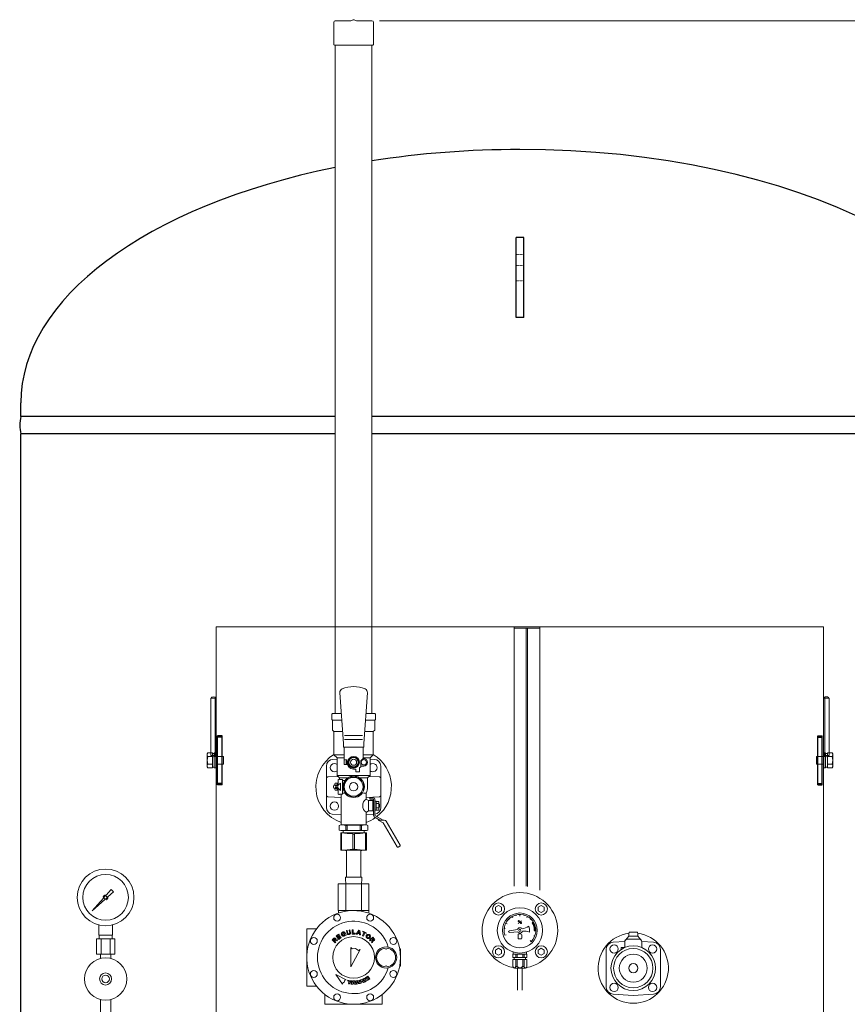
# Model space of a CAD drawing. Units: millimetres. Extents: x -6308 to 8297, y 3027 to 9116.
# Drawn here: x 678 to 1773, y 4485 to 5788 of the extents above; entities that cross this region are included whole.
import ezdxf

# ---------------------------------------------------------------- set-up
doc = ezdxf.new("R2010")
doc.units = ezdxf.units.MM
doc.linetypes.add('DOT', pattern=[0.25, 0, -0.25])
doc.linetypes.add('実線', pattern=[0])
for name, color, linetype in [('1', 7, 'Continuous'), ('CSLAYER17', 7, 'Continuous'), ('NoLayerName_002', 7, 'Continuous'), ('NoLayerName_013', 7, 'Continuous')]:
    doc.layers.add(name, color=color, linetype=linetype)
doc.layers.add('GR1_01', color=3, linetype='実線', lineweight=50)
doc.layers.add('ガス配管細', color=4, linetype='Continuous', lineweight=20)

msp = doc.modelspace()

# ---------------------------------------------------------------- linework, layer by layer
at = {"linetype": '実線', "lineweight": 9, "ltscale": 0.001}
msp.add_line((1154.3, 5786.4), (2609.1, 5786.4), dxfattribs=at)
at = {"color": 6, "lineweight": 9}
for p, q in [((782.9, 4576.6), (782.9, 4590.2)), ((800.9, 4576.6), (800.9, 4590.2)), ((783.3, 4571.6), (783.3, 4576.6)), ((800.6, 4571.6), (800.6, 4576.6)), ((779.8, 4571.6), (779.8, 4551.6)), ((785.9, 4571.6), (785.9, 4551.6)), ((798, 4571.6), (798, 4551.6)), ((804.1, 4571.6), (804.1, 4551.6)), ((785, 4545.7), (785, 4551.6)), ((798.8, 4545.7), (798.8, 4551.6))]:
    msp.add_line(p, q, dxfattribs=at)
for radius in [37.5, 30.2]:
    msp.add_circle((791.9, 4626.6), radius, dxfattribs=at)
at = {"color": 6, "linetype": '実線', "lineweight": 9}
msp.add_circle((1120, 4547.1), 27.6, dxfattribs=at)
at = {"layer": '1', "color": 6, "linetype": 'Continuous', "lineweight": 9}
for p, q in [((774, 4608.6), (789, 4625.5)), ((792.7, 4629.7), (799.3, 4637.1)), ((802.5, 4634), (795, 4627.3)), ((799.4, 4637.1), (802.5, 4634)), ((790.8, 4623.6), (774, 4608.6)), ((776.7, 4611.3), (774, 4608.6))]:
    msp.add_line(p, q, dxfattribs=at)
msp.add_circle((791.9, 4626.6), 1.9, dxfattribs=at)
for start, end in [(76.1053, 200.5716), (249.4284, 13.8947)]:
    msp.add_arc((791.9, 4626.6), 3.17, start, end, dxfattribs=at)
at = {"layer": 'CSLAYER17', "color": 6, "lineweight": 9}
for p, q in [((785, 4491.4), (785, 4453.6)), ((798.8, 4491.4), (798.8, 4453.6))]:
    msp.add_line(p, q, dxfattribs=at)
for radius in [28, 8, 5]:
    msp.add_circle((791.9, 4518.6), radius, dxfattribs=at)
at = {"layer": 'GR1_01', "color": 1, "linetype": 'Continuous', "lineweight": 15}
for p, q in [((1095.7, 5786.4), (1115.6, 5786.4)), ((1116.4, 5786.6), (1119.2, 5787.8)), ((1120.9, 5787.8), (1123.7, 5786.6)), ((1124.5, 5786.4), (1144.3, 5786.4)), ((1093.7, 5784.4), (1093.7, 5755.3)), ((1146.3, 5784.4), (1146.3, 5755.3)), ((1094.6, 5754.4), (1095.7, 5754.4)), ((1095.7, 4869.9), (1095.7, 5754.4)), ((1095.7, 5754.4), (1144.3, 5754.4)), ((1144.3, 5754.4), (1145.4, 5754.4)), ((1144.3, 5754.4), (1144.3, 4869.9)), ((1741.8, 4984.7), (938.2, 4984.7)), ((938.2, 3982.9), (938.2, 4984.7)), ((1332.4, 4641.5), (1332.4, 4984.7)), ((1348.1, 4982.8), (1332.4, 4982.8)), ((1348.1, 4982.8), (1348.1, 4641.4)), ((1366.3, 4982.8), (1348.1, 4982.8)), ((1350.1, 4641.1), (1350.1, 4982.8)), ((1366.3, 4635.9), (1366.3, 4984.7)), ((1741.8, 4984.7), (1741.8, 4085.1)), ((930.9, 4890.4), (930.9, 4814.4)), ((936.7, 4890.4), (930.9, 4890.4)), ((936.7, 4890.4), (938.2, 4890.4)), ((936.7, 4814.4), (936.7, 4890.4)), ((1741.8, 4890.4), (1749.1, 4890.4)), ((1743.3, 4890.4), (1743.3, 4814.4)), ((1749.1, 4814.4), (1749.1, 4890.4)), ((938.2, 4814.4), (930.9, 4814.4)), ((1741.8, 4814.4), (1749.1, 4814.4))]:
    msp.add_line(p, q, dxfattribs=at)
at = {"layer": 'GR1_01', "color": 4, "linetype": 'Continuous', "lineweight": 25}
for p, q in [((1345.2, 5499.9), (1334.9, 5499.9)), ((1334.9, 5393.7), (1334.9, 5499.9)), ((1345.2, 5393.7), (1345.2, 5499.9)), ((1345.2, 5393.7), (1334.9, 5393.7)), ((679.7, 5262.9), (679.7, 5280.9)), ((1095.7, 5262.9), (679.7, 5262.9)), ((2000.3, 5262.9), (1144.3, 5262.9)), ((1095.7, 5239.9), (679.7, 5239.9)), ((679.7, 4388.2), (679.7, 5239.9)), ((2000.3, 5239.9), (1144.3, 5239.9))]:
    msp.add_line(p, q, dxfattribs=at)
at = {"layer": 'GR1_01', "color": 7, "linetype": 'DOT', "lineweight": 13}
for p, q in [((1345.2, 5477.4), (1334.9, 5477.4)), ((1345.2, 5462.8), (1334.9, 5462.8)), ((1345.2, 5442.4), (1334.9, 5442.4))]:
    msp.add_line(p, q, dxfattribs=at)
at = {"layer": 'GR1_01', "color": 6, "linetype": 'Continuous', "lineweight": 9}
for p, q in [((1101.8, 4897.4), (1106.5, 4830.4)), ((1138.3, 4897.4), (1133.5, 4830.4)), ((1091, 4868.9), (1092, 4869.9)), ((1091, 4861.9), (1091, 4868.9)), ((1091, 4861.9), (1092, 4860.9)), ((1103.8, 4869.9), (1092, 4869.9)), ((1092, 4847.9), (1092, 4860.9)), ((1092, 4860.9), (1104.4, 4860.9)), ((1148, 4860.9), (1135.7, 4860.9)), ((1136.3, 4869.9), (1148, 4869.9)), ((1149, 4868.9), (1148, 4869.9)), ((1149, 4861.9), (1148, 4860.9)), ((1148, 4847.9), (1148, 4860.9)), ((1149, 4861.9), (1149, 4868.9)), ((1092, 4847.9), (1094, 4845.9)), ((1148, 4847.9), (1146, 4845.9)), ((1094, 4815.4), (1094, 4845.9)), ((1094, 4845.9), (1105.5, 4845.9)), ((1108.1, 4840.6), (1131.6, 4840.6)), ((1108.1, 4835.4), (1131.6, 4835.4)), ((1146, 4845.9), (1134.6, 4845.9)), ((1146, 4815.4), (1146, 4845.9)), ((1106.5, 4825.4), (1106.5, 4830.4)), ((1133.5, 4825.4), (1106.5, 4825.4)), ((1107.5, 4808.4), (1107.5, 4825.4)), ((1132.5, 4810.4), (1132.5, 4825.4)), ((1133.5, 4825.4), (1133.5, 4830.4)), ((927, 4817.7), (926.2, 4816.4)), ((926.2, 4816.4), (926.2, 4799.4)), ((927, 4817.7), (933.2, 4817.7)), ((927, 4812.8), (933.2, 4812.8)), ((933.2, 4817.7), (933.2, 4798.1)), ((933.2, 4817.1), (935.7, 4817.1)), ((933.2, 4798.7), (933.2, 4817.1)), ((935.7, 4817.9), (937.7, 4817.9)), ((935.7, 4797.9), (935.7, 4817.9)), ((935.7, 4817.1), (935.7, 4798.7)), ((937.7, 4817.9), (937.7, 4797.9)), ((937.7, 4812.9), (947.7, 4812.9)), ((947.7, 4812.9), (947.7, 4802.9)), ((1098.3, 4809.4), (1092.7, 4809.2)), ((1098.3, 4811.1), (1094, 4815.4)), ((1094, 4815.4), (1107.5, 4815.4)), ((1098.3, 4787.9), (1098.3, 4811.1)), ((1098.3, 4811.1), (1107.5, 4811.1)), ((1111, 4808.4), (1107.5, 4808.4)), ((1107.5, 4802.9), (1107.5, 4807.9)), ((1111, 4805.4), (1111, 4808.4)), ((1112.5, 4805.4), (1116.3, 4811.9)), ((1116.3, 4811.9), (1123.8, 4811.9)), ((1123.8, 4811.9), (1127.6, 4805.4)), ((1129.5, 4807.4), (1132.5, 4810.4)), ((1146, 4815.4), (1132.5, 4815.4)), ((1141.8, 4811.1), (1132.5, 4811.1)), ((1132.5, 4810.4), (1133.5, 4810.4)), ((1141.8, 4811.1), (1146, 4815.4)), ((1141.8, 4787.9), (1141.8, 4811.1)), ((1141.8, 4809.4), (1147.4, 4809.2)), ((1742.3, 4812.9), (1732.3, 4812.9)), ((1732.3, 4812.9), (1732.3, 4802.9)), ((1744.3, 4817.9), (1742.3, 4817.9)), ((1742.3, 4817.9), (1742.3, 4797.9)), ((1744.3, 4797.9), (1744.3, 4817.9)), ((1746.8, 4817.1), (1744.3, 4817.1)), ((1744.3, 4817.1), (1744.3, 4798.7)), ((1753.1, 4817.7), (1746.8, 4817.7)), ((1746.8, 4817.7), (1746.8, 4798.1)), ((1746.8, 4798.7), (1746.8, 4817.1)), ((1753.1, 4812.8), (1746.8, 4812.8)), ((1753.1, 4817.7), (1753.8, 4816.4)), ((1753.8, 4816.4), (1753.8, 4799.4)), ((926.2, 4799.4), (927, 4798.1)), ((927, 4803), (933.2, 4803)), ((927, 4798.1), (933.2, 4798.1)), ((935.7, 4798.7), (933.2, 4798.7)), ((937.7, 4797.9), (935.7, 4797.9)), ((937.7, 4802.9), (947.7, 4802.9)), ((1084, 4800.2), (1084, 4745.6)), ((1111.6, 4802.4), (1108, 4802.4)), ((1116.3, 4798.9), (1112.5, 4805.4)), ((1123.8, 4798.9), (1116.3, 4798.9)), ((1120, 4796.4), (1123, 4796.4)), ((1123, 4792.9), (1123, 4796.4)), ((1127.6, 4805.4), (1123.8, 4798.9)), ((1128, 4797.8), (1129.5, 4799.3)), ((1128, 4792.9), (1128, 4797.8)), ((1129.5, 4807.4), (1129.5, 4799.3)), ((1133.5, 4800.4), (1129.5, 4800.4)), ((1156, 4800.2), (1156, 4745.6)), ((1742.3, 4802.9), (1732.3, 4802.9)), ((1742.3, 4797.9), (1744.3, 4797.9)), ((1744.3, 4798.7), (1746.8, 4798.7)), ((1753.1, 4803), (1746.8, 4803)), ((1753.1, 4798.1), (1746.8, 4798.1)), ((1753.8, 4799.4), (1753.1, 4798.1)), ((1085.9, 4786), (1099.5, 4786.7)), ((1098.3, 4787.9), (1101.5, 4784.6)), ((1098.3, 4787.9), (1141.8, 4787.9)), ((1099.5, 4781.9), (1099.5, 4774.9)), ((1101.5, 4782.9), (1100.5, 4782.9)), ((1101.5, 4782.9), (1101.5, 4784.6)), ((1101.5, 4784.6), (1111.4, 4784.6)), ((1101.5, 4782.9), (1101.5, 4782.6)), ((1105.5, 4782.6), (1101.5, 4782.6)), ((1105.5, 4763.2), (1105.5, 4782.6)), ((1109, 4781.5), (1118, 4786.7)), ((1122, 4786.7), (1131, 4781.5)), ((1123, 4792.9), (1128, 4792.9)), ((1138.5, 4784.6), (1128.7, 4784.6)), ((1141.8, 4787.9), (1138.5, 4784.6)), ((1138.5, 4772.9), (1138.5, 4784.6)), ((1154.1, 4786), (1140.6, 4786.7)), ((1093.5, 4771.9), (1093.5, 4773.9)), ((1099.5, 4774.9), (1094.5, 4774.9)), ((1099.5, 4770.9), (1094.5, 4770.9)), ((1095, 4776.3), (1095.7, 4777.5)), ((1095, 4776.3), (1095, 4774.9)), ((1095, 4770.9), (1095, 4769.4)), ((1095, 4769.4), (1095.7, 4768.3)), ((1099.5, 4773.6), (1095.6, 4773.6)), ((1099.5, 4772.1), (1095.6, 4772.1)), ((1095.7, 4777.5), (1097.6, 4777.5)), ((1095.7, 4775.2), (1097.6, 4775.2)), ((1095.7, 4770.6), (1097.6, 4770.6)), ((1098.2, 4776.5), (1097.6, 4777.5)), ((1098.2, 4769.4), (1097.6, 4768.3)), ((1099.5, 4777.5), (1098.2, 4777.5)), ((1098.2, 4774.9), (1098.2, 4777.5)), ((1098.2, 4768.3), (1098.2, 4770.9)), ((1102.5, 4777.9), (1099.5, 4774.9)), ((1099.5, 4774.9), (1099.5, 4777.5)), ((1099.5, 4768.3), (1099.5, 4770.9)), ((1099.5, 4770.9), (1099.5, 4763.9)), ((1102.5, 4767.9), (1099.5, 4770.9)), ((1102.5, 4767.9), (1102.5, 4777.9)), ((1105.5, 4781.2), (1108.5, 4781.2)), ((1107, 4767.7), (1107, 4778.1)), ((1133, 4778.1), (1133, 4767.7)), ((1085.9, 4759.8), (1103.5, 4758.9)), ((1097.6, 4768.3), (1095.7, 4768.3)), ((1099.5, 4768.3), (1098.2, 4768.3)), ((1101.5, 4762.9), (1100.5, 4762.9)), ((1101.5, 4762.9), (1101.5, 4763.2)), ((1105.5, 4763.2), (1101.5, 4763.2)), ((1103.5, 4722.9), (1103.5, 4763.2)), ((1105.5, 4764.5), (1108.5, 4764.5)), ((1118, 4759), (1109, 4764.2)), ((1131, 4764.2), (1122, 4759)), ((1136.5, 4764.5), (1133.1, 4764.5)), ((1136.5, 4756.6), (1136.5, 4764.5)), ((1154.1, 4759.8), (1136.5, 4758.9)), ((1139.5, 4754.9), (1136.5, 4756.6)), ((1146.3, 4758.4), (1141.3, 4758.4)), ((1141.3, 4756.4), (1141.3, 4758.4)), ((1146.3, 4756.4), (1141.3, 4756.4)), ((1146.3, 4756.4), (1146.3, 4734.9)), ((1148.3, 4756.4), (1148.3, 4734.9)), ((1139.5, 4754.9), (1145.5, 4754.9)), ((1139.5, 4754.9), (1139.5, 4740.9)), ((1145.5, 4740.9), (1145.5, 4754.9)), ((1145.5, 4753.9), (1146.3, 4753.9)), ((1148.3, 4754), (1148.3, 4741.8)), ((1149.8, 4754), (1148.3, 4754)), ((1149.8, 4754), (1149.8, 4741.8)), ((1153.4, 4753.6), (1149.8, 4753.6)), ((1149.8, 4752.9), (1149.8, 4742.9)), ((1153.4, 4750.8), (1149.8, 4750.8)), ((1153.4, 4745), (1149.8, 4745)), ((1153.4, 4753.6), (1153.4, 4742.1)), ((1154.2, 4749.8), (1153.4, 4749.8)), ((1154.2, 4746), (1153.4, 4746)), ((1154.2, 4749.8), (1154.2, 4746)), ((1103.5, 4736.2), (1091.7, 4736.6)), ((1139.5, 4740.9), (1136.5, 4739.1)), ((1136.5, 4722.9), (1136.5, 4739.1)), ((1136.5, 4736.2), (1146.3, 4736.5)), ((1139.5, 4740.9), (1145.5, 4740.9)), ((1146.3, 4741.9), (1145.5, 4741.9)), ((1147.3, 4733.1), (1154.9, 4728.8)), ((1149.8, 4741.8), (1148.3, 4741.8)), ((1148.3, 4734.9), (1158.9, 4728.8)), ((1153.4, 4742.1), (1149.8, 4742.1)), ((1103, 4722.4), (1101, 4721.8)), ((1101, 4721.8), (1101, 4715.4)), ((1103, 4722.4), (1137, 4722.4)), ((1104, 4722.4), (1103.5, 4722.9)), ((1109.6, 4715.4), (1109.6, 4721.8)), ((1111.6, 4721.8), (1109.6, 4721.8)), ((1111.6, 4715.4), (1111.6, 4721.8)), ((1128.5, 4715.4), (1128.5, 4721.8)), ((1128.5, 4721.8), (1130.5, 4721.8)), ((1130.5, 4715.4), (1130.5, 4721.8)), ((1136.5, 4722.9), (1136, 4722.4)), ((1137, 4722.4), (1139, 4721.8)), ((1139, 4721.8), (1139, 4715.4)), ((1152.6, 4728.8), (1159.2, 4725)), ((1152.6, 4728.8), (1160.6, 4728.8)), ((1159.2, 4725), (1177.5, 4693.3)), ((1163.2, 4727.3), (1181.5, 4695.6)), ((1103, 4714.9), (1101, 4715.4)), ((1137, 4714.9), (1103, 4714.9)), ((1103, 4711.9), (1137, 4711.9)), ((1103, 4711.9), (1103, 4688.9)), ((1104.2, 4711.9), (1104.2, 4688.9)), ((1106, 4711.9), (1106, 4714.9)), ((1106, 4713.4), (1106, 4711.9)), ((1111.6, 4715.4), (1109.6, 4715.4)), ((1118.9, 4710.4), (1118.9, 4690.3)), ((1121.2, 4710.4), (1118.9, 4710.4)), ((1118.9, 4710.4), (1121.2, 4710.4)), ((1121.2, 4710.4), (1121.2, 4690.3)), ((1128.5, 4715.4), (1130.5, 4715.4)), ((1134, 4714.9), (1134, 4711.9)), ((1134, 4711.9), (1134, 4713.4)), ((1135.9, 4711.9), (1135.9, 4688.9)), ((1137, 4714.9), (1139, 4715.4)), ((1137, 4711.9), (1137, 4688.9)), ((1181.1, 4694.3), (1178.8, 4693)), ((1137, 4688.9), (1103, 4688.9)), ((1103, 4688.9), (1137, 4688.9)), ((1110.5, 4688.4), (1109.2, 4688.4)), ((1109.3, 4688.9), (1109.3, 4688.4)), ((1110.5, 4653.1), (1110.5, 4688.4)), ((1121.2, 4690.3), (1118.9, 4690.3)), ((1118.9, 4690.3), (1121.2, 4690.3)), ((1129.5, 4688.4), (1130.9, 4688.4)), ((1129.5, 4653.1), (1129.5, 4688.4)), ((1130.8, 4688.9), (1130.8, 4688.4)), ((1109.3, 4653.1), (1109.3, 4650.5)), ((1130.8, 4653.1), (1109.3, 4653.1)), ((1130.8, 4653.1), (1130.8, 4650.5)), ((1109.5, 4644.6), (1109.3, 4650.5)), ((1130.6, 4644.6), (1130.8, 4650.5)), ((1311.8, 4615.8), (1307.8, 4613.5)), ((1307.8, 4613.5), (1307.8, 4608.9)), ((1315.8, 4613.5), (1311.8, 4615.8)), ((1315.8, 4608.9), (1315.8, 4613.5)), ((1364.3, 4613.5), (1368.3, 4615.8)), ((1364.3, 4608.9), (1364.3, 4613.5)), ((1368.3, 4615.8), (1372.3, 4613.5)), ((1372.3, 4613.5), (1372.3, 4608.9)), ((1307.8, 4608.9), (1311.8, 4606.5)), ((1311.8, 4606.5), (1315.8, 4608.9)), ((1329.7, 4601.2), (1330.7, 4599.4)), ((1335.1, 4602), (1334.8, 4603.2)), ((1340, 4601.9), (1340, 4603.9)), ((1345.5, 4603.2), (1345.2, 4602)), ((1350.1, 4601.3), (1349.1, 4599.6)), ((1368.3, 4606.5), (1364.3, 4608.9)), ((1372.3, 4608.9), (1368.3, 4606.5)), ((1321.3, 4592.4), (1323.1, 4591.5)), ((1325.1, 4597.6), (1325.9, 4596.8)), ((1337.8, 4591.9), (1342.3, 4595.7)), ((1337.9, 4595.4), (1337.8, 4595.4)), ((1337.8, 4595.4), (1337.8, 4595.3)), ((1337.8, 4595.3), (1337.8, 4595.3)), ((1337.8, 4595.3), (1337.8, 4595.2)), ((1337.8, 4595.2), (1337.8, 4595.2)), ((1337.8, 4595.2), (1337.8, 4595.1)), ((1337.8, 4595.1), (1337.8, 4595)), ((1337.8, 4595), (1337.8, 4595)), ((1337.8, 4595), (1337.8, 4594.9)), ((1337.8, 4594.9), (1337.8, 4594.9)), ((1337.8, 4594.9), (1337.9, 4594.8)), ((1338, 4595.6), (1337.9, 4595.6)), ((1337.9, 4595.6), (1337.9, 4595.5)), ((1337.9, 4595.5), (1337.9, 4595.4)), ((1337.9, 4594.8), (1337.9, 4594.8)), ((1337.9, 4594.8), (1337.9, 4594.8)), ((1337.9, 4594.8), (1338, 4594.7)), ((1338.1, 4595.7), (1338, 4595.7)), ((1338, 4595.7), (1338, 4595.7)), ((1338, 4595.7), (1338, 4595.6)), ((1338, 4594.7), (1338, 4594.7)), ((1338, 4594.7), (1338.1, 4594.7)), ((1338.2, 4595.8), (1338.1, 4595.8)), ((1338.1, 4595.8), (1338.1, 4595.7)), ((1338.1, 4594.7), (1338.1, 4594.7)), ((1338.1, 4594.7), (1338.2, 4594.6)), ((1338.3, 4595.9), (1338.2, 4595.8)), ((1338.2, 4594.6), (1338.2, 4594.6)), ((1338.2, 4594.6), (1338.3, 4594.6)), ((1338.4, 4595.9), (1338.3, 4595.9)), ((1338.3, 4595.9), (1338.3, 4595.9)), ((1338.3, 4594.6), (1338.3, 4594.6)), ((1338.3, 4594.6), (1338.4, 4594.6)), ((1338.5, 4595.9), (1338.4, 4595.9)), ((1338.4, 4595.9), (1338.4, 4595.9)), ((1338.4, 4594.6), (1338.5, 4594.6)), ((1338.6, 4595.9), (1338.5, 4595.9)), ((1338.5, 4594.6), (1338.6, 4594.7)), ((1338.5, 4594.6), (1338.5, 4594.6)), ((1338.7, 4595.9), (1338.6, 4595.9)), ((1338.6, 4595.9), (1338.6, 4595.9)), ((1338.6, 4594.7), (1338.6, 4594.7)), ((1338.6, 4594.7), (1338.7, 4594.7)), ((1338.8, 4595.9), (1338.7, 4595.9)), ((1338.7, 4595.9), (1338.7, 4595.9)), ((1338.7, 4594.7), (1338.8, 4594.7)), ((1338.9, 4595.9), (1338.8, 4595.9)), ((1338.8, 4595.9), (1338.8, 4595.9)), ((1338.8, 4594.7), (1338.8, 4594.8)), ((1338.8, 4594.8), (1338.9, 4594.8)), ((1339, 4595.8), (1338.9, 4595.9)), ((1338.9, 4595.9), (1338.9, 4595.9)), ((1338.9, 4594.8), (1338.9, 4594.9)), ((1338.9, 4594.9), (1339, 4594.9)), ((1339.1, 4595.8), (1339, 4595.8)), ((1339, 4595.8), (1339, 4595.8)), ((1339, 4595), (1339.1, 4595.1)), ((1339, 4594.9), (1339, 4595)), ((1339, 4595), (1339, 4595)), ((1339.1, 4595.7), (1339.1, 4595.8)), ((1339.1, 4595.6), (1339.1, 4595.7)), ((1339.1, 4595.7), (1339.1, 4595.7)), ((1339.2, 4595.6), (1339.1, 4595.6)), ((1339.1, 4595.2), (1339.2, 4595.3)), ((1339.1, 4595.1), (1339.1, 4595.2)), ((1339.1, 4595.2), (1339.1, 4595.2)), ((1339.1, 4595.1), (1339.1, 4595.1)), ((1339.2, 4595.5), (1339.2, 4595.6)), ((1339.2, 4595.4), (1339.2, 4595.5)), ((1339.2, 4595.5), (1339.2, 4595.5)), ((1339.2, 4595.3), (1339.2, 4595.4)), ((1339.2, 4595.4), (1339.2, 4595.4)), ((1341, 4592.6), (1340.9, 4592.6)), ((1340.9, 4592.6), (1340.9, 4592.5)), ((1340.9, 4592.5), (1340.9, 4592.5)), ((1340.9, 4592.5), (1340.9, 4592.4)), ((1340.9, 4592.4), (1340.9, 4592.3)), ((1340.9, 4592.3), (1340.9, 4592.3)), ((1340.9, 4592.3), (1340.9, 4592.2)), ((1340.9, 4592.2), (1340.9, 4592.2)), ((1340.9, 4592.2), (1341, 4592.1)), ((1341.1, 4592.9), (1341, 4592.8)), ((1341, 4592.8), (1341, 4592.8)), ((1341, 4592.8), (1341, 4592.7)), ((1341, 4592.7), (1341, 4592.6)), ((1341, 4592.1), (1341, 4592.1)), ((1341, 4592.1), (1341, 4592.1)), ((1341, 4592.1), (1341.1, 4592)), ((1341.2, 4593), (1341.1, 4592.9)), ((1341.1, 4592.9), (1341.1, 4592.9)), ((1341.1, 4592), (1341.1, 4592)), ((1341.1, 4592), (1341.1, 4592)), ((1341.1, 4592), (1341.2, 4591.9)), ((1341.3, 4593), (1341.2, 4593)), ((1341.2, 4593), (1341.2, 4593)), ((1341.2, 4591.9), (1341.2, 4591.9)), ((1341.2, 4591.9), (1341.3, 4591.9)), ((1341.4, 4593.1), (1341.3, 4593.1)), ((1341.3, 4593.1), (1341.3, 4593)), ((1341.3, 4591.9), (1341.4, 4591.9)), ((1341.5, 4593.2), (1341.4, 4593.1)), ((1341.4, 4593.1), (1341.4, 4593.1)), ((1341.4, 4591.9), (1341.4, 4591.9)), ((1341.4, 4591.9), (1341.5, 4591.9)), ((1341.6, 4593.2), (1341.5, 4593.2)), ((1341.5, 4591.9), (1341.5, 4591.9)), ((1341.5, 4591.9), (1341.6, 4591.9)), ((1341.7, 4593.2), (1341.6, 4593.2)), ((1341.6, 4593.2), (1341.6, 4593.2)), ((1341.6, 4591.9), (1341.6, 4591.9)), ((1341.6, 4591.9), (1341.7, 4591.9)), ((1341.8, 4593.2), (1341.7, 4593.2)), ((1341.7, 4593.2), (1341.7, 4593.2)), ((1341.7, 4591.9), (1341.8, 4591.9)), ((1341.9, 4593.2), (1341.8, 4593.2)), ((1341.8, 4591.9), (1341.8, 4592)), ((1341.8, 4592), (1341.9, 4592)), ((1342, 4593.2), (1341.9, 4593.2)), ((1341.9, 4593.2), (1341.9, 4593.2)), ((1341.9, 4592), (1342, 4592.1)), ((1341.9, 4592), (1341.9, 4592)), ((1342, 4593.1), (1342, 4593.2)), ((1342.1, 4593.1), (1342, 4593.1)), ((1342, 4592.1), (1342.1, 4592.2)), ((1342, 4592.1), (1342, 4592.1)), ((1342.2, 4593), (1342.1, 4593.1)), ((1342.1, 4593.1), (1342.1, 4593.1)), ((1342.1, 4593.1), (1342.1, 4593.1)), ((1342.1, 4592.2), (1342.2, 4592.3)), ((1342.1, 4592.2), (1342.1, 4592.2)), ((1342.2, 4592.9), (1342.2, 4593)), ((1342.2, 4593), (1342.2, 4593)), ((1342.3, 4592.9), (1342.2, 4592.9)), ((1342.2, 4592.4), (1342.3, 4592.5)), ((1342.2, 4592.3), (1342.2, 4592.4)), ((1342.2, 4592.4), (1342.2, 4592.4)), ((1342.2, 4592.3), (1342.2, 4592.3)), ((1342.3, 4592.8), (1342.3, 4592.9)), ((1342.3, 4592.7), (1342.3, 4592.8)), ((1342.3, 4592.8), (1342.3, 4592.8)), ((1342.3, 4592.6), (1342.3, 4592.7)), ((1342.3, 4592.7), (1342.3, 4592.7)), ((1342.3, 4592.5), (1342.3, 4592.6)), ((1342.3, 4592.6), (1342.3, 4592.6)), ((1354.4, 4598.2), (1353.5, 4597.4)), ((1357.9, 4594), (1356.2, 4592.9)), ((1356.6, 4592.2), (1356.6, 4593.2)), ((1357.1, 4591.3), (1357.1, 4593.5)), ((1357.6, 4590.2), (1357.6, 4593.8)), ((1358.1, 4588.9), (1358.1, 4593.6)), ((1358.6, 4587.1), (1358.6, 4592.8)), ((1359.1, 4582.5), (1359.1, 4591.7)), ((1360.2, 4588.7), (1359.1, 4588.3)), ((1359.6, 4582.5), (1359.6, 4590.6)), ((1360.1, 4582.5), (1360.1, 4589.2)), ((1360.6, 4582.5), (1360.6, 4587.3)), ((1319.2, 4585.6), (1320.4, 4585.5)), ((1320.1, 4576.4), (1322, 4577)), ((1325.1, 4581.2), (1326.3, 4582.1)), ((1325.1, 4581.2), (1325.2, 4580.7)), ((1325.2, 4580.7), (1326.6, 4580.1)), ((1336.7, 4584), (1326.3, 4582.1)), ((1337.1, 4581), (1326.6, 4580.1)), ((1337.5, 4572.6), (1337.5, 4577.1)), ((1338.7, 4578.2), (1341.3, 4578.2)), ((1342.5, 4577.1), (1342.5, 4572.6)), ((1359.7, 4575.5), (1358.6, 4575.9)), ((1361, 4582.5), (1359, 4582.5)), ((1484.1, 4575.4), (1479.6, 4569.9)), ((1484.1, 4575.4), (1484.1, 4579.4)), ((1484.1, 4575.4), (1496, 4575.4)), ((1485.1, 4580.4), (1495, 4580.4)), ((1496, 4575.4), (1496, 4579.4)), ((1496, 4575.4), (1500.5, 4569.9)), ((1338.2, 4571.6), (1338.2, 4571.2)), ((1341.3, 4571.5), (1338.7, 4571.5)), ((1338.7, 4571.2), (1338.7, 4571.5)), ((1341.4, 4571.2), (1341.4, 4571.5)), ((1341.8, 4571.2), (1341.8, 4571.6)), ((1354.8, 4567.9), (1353.4, 4569.3)), ((1463.5, 4567.4), (1478.8, 4568.3)), ((1474, 4557.7), (1474, 4560.4)), ((1474, 4560.4), (1478.7, 4560.4)), ((1478.7, 4560.1), (1478.7, 4567.4)), ((1482.7, 4571.4), (1497.4, 4571.4)), ((1501.3, 4568.3), (1516.6, 4567.4)), ((1501.4, 4560.1), (1501.4, 4567.4)), ((1307.8, 4556.9), (1311.8, 4559.2)), ((1307.8, 4552.3), (1307.8, 4556.9)), ((1311.8, 4550), (1307.8, 4552.3)), ((1311.8, 4559.2), (1315.8, 4556.9)), ((1315.8, 4552.3), (1311.8, 4550)), ((1315.8, 4556.9), (1315.8, 4552.3)), ((1349.3, 4551.4), (1330.8, 4551.4)), ((1330.8, 4546.9), (1330.8, 4551.4)), ((1331.3, 4554.2), (1331.3, 4551.4)), ((1334.5, 4546.9), (1334.5, 4551.4)), ((1336.4, 4546.9), (1336.4, 4551.4)), ((1343.7, 4546.9), (1343.7, 4551.4)), ((1345.6, 4546.9), (1345.6, 4551.4)), ((1348.8, 4554.2), (1348.8, 4551.4)), ((1349.3, 4546.9), (1349.3, 4551.4)), ((1368.3, 4559.2), (1364.3, 4556.9)), ((1364.3, 4556.9), (1364.3, 4552.3)), ((1364.3, 4552.3), (1368.3, 4550)), ((1372.3, 4556.9), (1368.3, 4559.2)), ((1368.3, 4550), (1372.3, 4552.3)), ((1372.3, 4552.3), (1372.3, 4556.9)), ((1454, 4508.3), (1454, 4557.4)), ((1526, 4508.3), (1526, 4557.4)), ((1349.3, 4546.9), (1330.8, 4546.9)), ((1349.3, 4544.4), (1330.8, 4544.4)), ((1330.8, 4544.4), (1330.8, 4534.9)), ((1332.5, 4546.9), (1332.5, 4544.4)), ((1334.5, 4544.4), (1334.5, 4534.9)), ((1334.5, 4534.9), (1336.4, 4534.9)), ((1336.4, 4544.4), (1336.4, 4534.9)), ((1343.7, 4544.4), (1343.7, 4534.9)), ((1345.6, 4534.9), (1343.7, 4534.9)), ((1345.6, 4544.4), (1345.6, 4534.9)), ((1347.5, 4546.9), (1347.5, 4544.4)), ((1349.3, 4544.4), (1349.3, 4534.9)), ((1347.3, 4532.9), (1332.8, 4532.9)), ((1337, 4532.9), (1337, 4503.9)), ((1343, 4532.9), (1343, 4503.9)), ((1463.5, 4498.4), (1490, 4496.9)), ((1490, 4496.9), (1516.6, 4498.4))]:
    msp.add_line(p, q, dxfattribs=at)
at = {"layer": 'GR1_01', "color": 4, "linetype": '実線', "lineweight": 25}
for p, q in [((940, 4775.4), (940, 4840.4)), ((946, 4840.4), (940, 4840.4)), ((946, 4838.4), (940, 4838.4)), ((946, 4775.4), (946, 4840.4)), ((1734, 4775.4), (1734, 4840.4)), ((1734, 4840.4), (1740, 4840.4)), ((1734, 4838.4), (1740, 4838.4)), ((1740, 4775.4), (1740, 4840.4)), ((946, 4777.4), (940, 4777.4)), ((946, 4775.4), (940, 4775.4)), ((1734, 4777.4), (1740, 4777.4)), ((1734, 4775.4), (1740, 4775.4))]:
    msp.add_line(p, q, dxfattribs=at)
at = {"layer": 'GR1_01', "color": 6, "linetype": 'Continuous', "lineweight": 9}
for centre, radius in [((1120, 4805.4), 7.7), ((1120, 4805.4), 6.25), ((1120, 4805.4), 4), ((1133.5, 4805.4), 3.5), ((1120, 4772.9), 14.2), ((1120, 4772.9), 12.5), ((1120, 4772.9), 12.5), ((1120, 4772.9), 5.5), ((1094.6, 4747.4), 5.5), ((1311.8, 4611.2), 8), ((1340, 4582.9), 30), ((1368.3, 4611.2), 8), ((1340, 4582.9), 23), ((1340, 4582.9), 1.4), ((1311.8, 4554.6), 8), ((1368.3, 4554.6), 8), ((1464.6, 4558.3), 5.5), ((1490, 4532.9), 29.5), ((1515.5, 4558.3), 5.5), ((1490, 4532.9), 26), ((1490, 4532.9), 18.5), ((1490, 4532.9), 6), ((1464.6, 4507.4), 5.5), ((1515.5, 4507.4), 5.5)]:
    msp.add_circle(centre, radius, dxfattribs=at)
at = {"layer": 'GR1_01', "color": 1, "linetype": 'Continuous', "lineweight": 15}
for centre, radius, start, end in [((1095.7, 5784.4), 2, 90, 180), ((1115.6, 5788.4), 2, 270, 294.2277), ((1120, 5786), 2, 65.7723, 114.2277), ((1124.5, 5788.4), 2, 245.7723, 270), ((1144.3, 5784.4), 2, 0, 90), ((1094.6, 5755.3), 0.9, 180, 270), ((1145.4, 5755.3), 0.9, 270, 0)]:
    msp.add_arc(centre, radius, start, end, dxfattribs=at)
at = {"layer": 'GR1_01', "color": 4, "linetype": 'Continuous', "lineweight": 25}
msp.add_arc((723.1, 5251.4), 44.8, 165.1372, 194.8628, dxfattribs=at)
at = {"layer": 'GR1_01', "color": 6, "linetype": 'Continuous', "lineweight": 9}
for centre, radius, start, end in [((1106.8, 4897.8), 5, 112.2209, 184.03), ((1120, 4865.4), 40, 67.7791, 112.2209), ((1133.3, 4897.8), 5, 355.97, 67.7791), ((930.6, 4815.2), 4.34, 145.6158, 214.3842), ((942.5, 4807.9), 16.2, 162.412, 197.588), ((1120, 4772.9), 50, 121.3323, 250.7312), ((1093, 4800.2), 9, 92, 180), ((1108, 4807.9), 0.5, 90, 180), ((1120, 4805.4), 10, 162.5424, 197.4576), ((1133.5, 4805.4), 5, 270, 90), ((1120, 4772.9), 50, 307.9646, 58.6677), ((1147, 4800.2), 9, 0, 88), ((1749.5, 4815.2), 4.34, 325.6158, 34.3842), ((1737.6, 4807.9), 16.2, 342.412, 17.588), ((930.6, 4800.5), 4.34, 145.6158, 214.3842), ((1094.6, 4798.3), 5.5, 47.6398, 312.3602), ((1108, 4802.9), 0.5, 180, 270), ((1120, 4805.4), 9, 180, 270), ((1145.5, 4798.3), 5.5, 227.6398, 88.4981), ((1145.5, 4798.3), 5.5, 98.9521, 132.3602), ((1749.5, 4800.5), 4.34, 325.6158, 34.3842), ((1086, 4784), 2, 93, 180), ((1100.5, 4781.9), 1, 90, 180), ((1120, 4772.9), 14, 81.7868, 98.2132), ((1154, 4784), 2, 0, 87), ((1094.5, 4773.9), 1, 90, 180), ((1094.5, 4771.9), 1, 180, 270), ((1096.4, 4776.3), 1.33, 180, 240), ((1096.4, 4769.4), 1.33, 120, 180), ((1099.4, 4772.9), 4.33, 147.7958, 152.5136), ((1099.4, 4772.9), 4.33, 207.4864, 212.2042), ((1096.9, 4776.3), 1.33, 300, 0), ((1093.9, 4772.9), 4.33, 27.4864, 32.2042), ((1093.9, 4772.9), 4.33, 327.7958, 332.5136), ((1096.9, 4769.4), 1.33, 0, 60), ((1120, 4772.9), 14, 141.7868, 158.2132), ((1120, 4772.9), 14, 21.7868, 38.2132), ((1120, 4772.9), 18.5, 333.112, 0), ((1086, 4761.8), 2, 180, 267), ((1100.5, 4763.9), 1, 180, 270), ((1120, 4772.9), 14, 201.7868, 218.2132), ((1120, 4772.9), 14, 261.7868, 278.2132), ((1120, 4772.9), 14, 321.7868, 338.2132), ((1142.7, 4747.9), 10.7, 125.3563, 234.6437), ((1146.3, 4756.4), 2, 0, 90), ((1154, 4761.8), 2, 273, 0), ((1093, 4745.6), 9, 180, 261.6949), ((1147, 4745.6), 9, 278.3051, 0), ((1120, 4772.9), 50, 289.2688, 305.4694), ((1148.3, 4734.9), 2, 180, 240), ((1105.3, 4705.2), 17.2, 75.6603, 90), ((1120, 4654.9), 67.4, 82.7724, 97.2276), ((1134.8, 4705.2), 17.2, 90, 104.3397), ((1160.6, 4725.8), 3, 30, 90), ((1088.8, 4479.2), 233.2, 82.5767, 86.2053), ((1105.3, 4732.1), 17.2, 270, 284.3397), ((1120, 4782.3), 67.4, 262.7724, 277.2276), ((1151.3, 4479.2), 233.2, 93.7947, 97.4233), ((1134.8, 4732.1), 17.2, 255.6603, 270), ((1178.3, 4693.8), 1, 210, 300), ((1180.6, 4695.1), 1, 300, 30), ((1088.8, 4921.6), 233.2, 273.7947, 277.4233), ((1151.3, 4921.6), 233.2, 262.5767, 266.2053), ((1340, 4582.9), 50, 280.1843, 259.8157), ((1340, 4582.9), 21, 314.5, 198), ((1340, 4582.9), 3.5, 32.8718, 162.1179), ((1339.8, 4604.5), 20, 279.2408, 306.5048), ((1340, 4582.9), 12.9, 349.4144, 25.5753), ((1340, 4582.9), 19, 359, 32), ((1340, 4582.9), 3.5, 212.8718, 342.1179), ((1338.7, 4577), 1.2, 90, 180), ((1341.3, 4577), 1.2, 0, 90), ((1345.4, 4561.9), 20, 68.4849, 95.7489), ((1490, 4532.9), 46.5, 97.3853, 82.6147), ((1485.1, 4579.4), 1, 90, 180), ((1495, 4579.4), 1, 0, 90), ((1338.7, 4572.7), 1.2, 180, 270), ((1341.3, 4572.7), 1.2, 270, 0), ((1464, 4557.4), 10, 93.1798, 180), ((1482.7, 4567.4), 4, 90, 180), ((1497.4, 4567.4), 4, 0, 90), ((1516, 4557.4), 10, 0, 86.8202), ((1332.8, 4534.9), 2, 180, 270), ((1332.7, 4535.3), 1.9, 192.127, 347.873), ((1340, 4538.6), 5.19, 225.3036, 314.6964), ((1347.4, 4535.3), 1.9, 192.127, 347.873), ((1347.3, 4534.9), 2, 270, 0), ((1464, 4508.3), 10, 180, 266.8202), ((1516, 4508.3), 10, 273.1798, 0)]:
    msp.add_arc(centre, radius, start, end, dxfattribs=at)
at = {"layer": 'GR1_01', "color": 4, "linetype": 'Continuous', "lineweight": 25}
for major_axis, start_param, end_param in [((-660.3, 0), 4.712389, 5.01329), ((660.3, 0), 0, 1.570796), ((-660.3, 0), 5.09138, 6.283185)]:
    msp.add_ellipse((1340, 5280.9), major_axis=major_axis, ratio=0.507799, start_param=start_param, end_param=end_param, dxfattribs=at)
at = {"layer": 'GR1_01', "color": 1, "linetype": 'Continuous', "lineweight": 15}
for centre, major_axis, start_param, end_param in [((934.6, 4890.4), (-3, 0), 4.712389, 6.283185), ((934.6, 4890.4), (3, 0), 0, 1.570796), ((1745.5, 4890.4), (3, 0), 0, 3.141594), ((934.6, 4814.4), (-3, 0), 0, 3.141589), ((1745.5, 4814.4), (3, 0), 3.141597, 6.283185)]:
    msp.add_ellipse(centre, major_axis=major_axis, ratio=0.583333, start_param=start_param, end_param=end_param, dxfattribs=at)
at = {"layer": 'NoLayerName_002', "color": 6, "linetype": '実線', "lineweight": 9}
for p, q in [((1140.3, 4644.6), (1099.7, 4644.6)), ((1099.7, 4644.6), (1099.7, 4609.1)), ((1109.5, 4644.6), (1109.5, 4609.1)), ((1130.5, 4644.6), (1130.5, 4609.1)), ((1140.3, 4644.6), (1140.3, 4609.1)), ((1140.3, 4609.1), (1099.7, 4609.1)), ((1100, 4609.1), (1100, 4605.8)), ((1140, 4609.1), (1140, 4605.8)), ((1058, 4584.9), (1058, 4509.3)), ((1071.1, 4585.1), (1058.2, 4585.1)), ((1116.4, 4560.4), (1118, 4558.5)), ((1116.4, 4560.4), (1116.4, 4534.5)), ((1128.6, 4557.4), (1116.4, 4534.5)), ((1122.5, 4558.9), (1118, 4558.5)), ((1126.4, 4556.4), (1122.5, 4558.9)), ((1128.6, 4557.4), (1126.4, 4556.4)), ((1176.8, 4549.6), (1175.3, 4549.6)), ((1181, 4558.6), (1182, 4558.6)), ((1182, 4558.6), (1182, 4535.6)), ((1176.8, 4544.6), (1175.3, 4544.6)), ((1181, 4535.6), (1182, 4535.6)), ((1071.1, 4509.1), (1058.2, 4509.1)), ((1082, 4498.1), (1082, 4485.3)), ((1158, 4498.1), (1158, 4485.3)), ((1082.2, 4485.1), (1157.8, 4485.1))]:
    msp.add_line(p, q, dxfattribs=at)
for centre, radius in [((1098.2, 4599.7), 4.57), ((1141.9, 4599.7), 4.57), ((1067.4, 4568.9), 4.57), ((1172.7, 4568.9), 4.57), ((1163, 4547.1), 14), ((1067.4, 4525.3), 4.57), ((1172.7, 4525.3), 4.57), ((1098.2, 4494.4), 4.57), ((1141.9, 4494.4), 4.57)]:
    msp.add_circle(centre, radius, dxfattribs=at)
for centre, radius, start, end in [((1120, 4547.1), 62, 289.2835, 253.2046), ((1120, 4547.1), 47.9, 16.6085, 343.3915), ((1058.2, 4584.9), 0.2, 90, 180), ((1058.2, 4509.3), 0.2, 180, 270), ((1082.2, 4485.3), 0.2, 180, 270), ((1120, 4547.1), 62, 253.2046, 289.2835), ((1157.8, 4485.3), 0.2, 270, 0)]:
    msp.add_arc(centre, radius, start, end, dxfattribs=at)
at = {"layer": 'NoLayerName_013', "color": 6, "linetype": '実線', "lineweight": 9}
for p, q in [((1096.9, 4575.7), (1100.4, 4578.1)), ((1100.3, 4571), (1096.9, 4575.7)), ((1100.9, 4577.3), (1098.5, 4575.5)), ((1098.5, 4575.5), (1099.3, 4574.5)), ((1099.3, 4574.5), (1101.7, 4576.2)), ((1102.3, 4575.4), (1099.9, 4573.6)), ((1099.9, 4573.6), (1100.6, 4572.6)), ((1103.7, 4573.5), (1100.3, 4571)), ((1100.4, 4578.1), (1100.9, 4577.3)), ((1100.6, 4572.6), (1103.1, 4574.3)), ((1101.7, 4576.2), (1102.3, 4575.4)), ((1103.1, 4574.3), (1103.7, 4573.5)), ((1106.7, 4578.8), (1108.8, 4579.6)), ((1106.7, 4578.8), (1107.1, 4577.8)), ((1107.1, 4579.6), (1108.3, 4580.1)), ((1107.1, 4577.8), (1108, 4578.2)), ((1108.7, 4576.4), (1109, 4576.1)), ((1108.8, 4579.6), (1110.1, 4576.6)), ((1109, 4576.1), (1110.1, 4576.6)), ((1110.5, 4582.6), (1111.7, 4582.8)), ((1110.5, 4582.6), (1111.3, 4578.6)), ((1111.7, 4582.8), (1112.5, 4578.8)), ((1114, 4583.3), (1115.1, 4583.5)), ((1114, 4583.3), (1114.8, 4579.3)), ((1115.2, 4583.5), (1116, 4579.5)), ((1118, 4583.8), (1119.2, 4583.8)), ((1118, 4583.8), (1118, 4578.1)), ((1118, 4578.1), (1122.1, 4578.1)), ((1119.2, 4583.8), (1119.2, 4579.1)), ((1119.2, 4579.1), (1122.1, 4579.1)), ((1122.1, 4579.1), (1122.1, 4578.1)), ((1126.9, 4583.1), (1123.6, 4578)), ((1123.6, 4578), (1124.8, 4577.7)), ((1125.4, 4578.7), (1124.8, 4577.7)), ((1125.4, 4578.7), (1127.7, 4578.2)), ((1127.2, 4581.5), (1126, 4579.6)), ((1126, 4579.6), (1127.5, 4579.3)), ((1126.9, 4583.1), (1128.1, 4582.9)), ((1127.2, 4581.5), (1127.5, 4579.3)), ((1127.7, 4578.2), (1127.9, 4577.1)), ((1127.9, 4577.1), (1129, 4576.9)), ((1128.1, 4582.9), (1129, 4576.9)), ((1133.6, 4580.1), (1131.8, 4575.8)), ((1131.8, 4575.8), (1132.9, 4575.3)), ((1132.4, 4581.7), (1132, 4580.8)), ((1132, 4580.8), (1136.4, 4578.9)), ((1132.4, 4581.7), (1136.8, 4579.8)), ((1134.7, 4579.6), (1132.9, 4575.3)), ((1136.8, 4579.8), (1136.4, 4578.9)), ((1145.3, 4573.8), (1141.2, 4569.9)), ((1145.3, 4573.8), (1147.5, 4571.4)), ((1091.5, 4570.3), (1093.7, 4572.7)), ((1091.5, 4570.3), (1095.7, 4566.4)), ((1093.1, 4570.5), (1094.2, 4571.7)), ((1093.1, 4570.5), (1094.1, 4569.5)), ((1094.1, 4569.5), (1095.2, 4570.7)), ((1094.9, 4568.8), (1095.6, 4569.7)), ((1094.9, 4568.8), (1096.5, 4567.3)), ((1095.7, 4566.4), (1096.5, 4567.3)), ((1097.3, 4569.7), (1098.1, 4569)), ((1098.1, 4569), (1098.9, 4569.9)), ((1098.9, 4569.9), (1098.2, 4570.6)), ((1141.2, 4569.9), (1142, 4569)), ((1143.6, 4570.5), (1142, 4569)), ((1143.6, 4570.5), (1144.4, 4569.7)), ((1144.4, 4568), (1143.6, 4567.3)), ((1143.6, 4567.3), (1144.4, 4566.4)), ((1145.4, 4572.2), (1144.4, 4571.2)), ((1144.4, 4571.2), (1145.5, 4570)), ((1144.4, 4566.4), (1145.2, 4567.1)), ((1145.4, 4572.2), (1146.5, 4571)), ((1096.3, 4524.7), (1105.1, 4511.6)), ((1096.3, 4524.7), (1110.2, 4517.3)), ((1135.8, 4520.4), (1137.5, 4521.3)), ((1137.5, 4521.3), (1136.8, 4518.8)), ((1137.6, 4521.5), (1138.8, 4522.4)), ((1137.6, 4521.5), (1140.3, 4517.9)), ((1138.8, 4522.4), (1141.5, 4518.8)), ((1105.2, 4513.2), (1105.1, 4511.6)), ((1107.6, 4514.5), (1105.2, 4513.2)), ((1108.6, 4517), (1107.6, 4514.5)), ((1110.2, 4517.3), (1108.6, 4517)), ((1111.8, 4517.1), (1113.6, 4516.7)), ((1113.5, 4513.7), (1111.8, 4517.1)), ((1113.2, 4512.2), (1113.5, 4513.7)), ((1114.7, 4512), (1113.2, 4512.2)), ((1113.6, 4516.7), (1114.5, 4515.1)), ((1114.5, 4515.1), (1115.8, 4516.3)), ((1114.9, 4513.5), (1114.7, 4512)), ((1117.7, 4516), (1114.9, 4513.5)), ((1115.8, 4516.3), (1117.7, 4516)), ((1116.5, 4511.6), (1118.8, 4516.1)), ((1118.4, 4511.6), (1116.5, 4511.6)), ((1118.8, 4512.3), (1118.4, 4511.6)), ((1118.8, 4516.1), (1121.4, 4516.1)), ((1121.4, 4512.3), (1118.8, 4512.3)), ((1120.1, 4515), (1119.2, 4513.3)), ((1119.2, 4513.3), (1120.9, 4513.3)), ((1120.9, 4513.3), (1120.1, 4515)), ((1121.4, 4516.1), (1123.7, 4511.6)), ((1121.8, 4511.6), (1121.4, 4512.3)), ((1123.7, 4511.6), (1121.8, 4511.6)), ((1122.9, 4516.1), (1127.7, 4516.9)), ((1123, 4515.2), (1122.9, 4516.1)), ((1125.7, 4515.6), (1123, 4515.2)), ((1123.5, 4512.8), (1125.7, 4515.6)), ((1123.6, 4511.7), (1123.5, 4512.8)), ((1128.4, 4512.5), (1123.6, 4511.7)), ((1127.9, 4515.8), (1125.6, 4513)), ((1125.6, 4513), (1128.3, 4513.4)), ((1127.7, 4516.9), (1127.9, 4515.8)), ((1128.3, 4513.4), (1128.4, 4512.5)), ((1128.5, 4512.4), (1129.1, 4517.4)), ((1130.2, 4513), (1128.5, 4512.4)), ((1129.1, 4517.4), (1131.6, 4518.3)), ((1130.3, 4513.9), (1130.2, 4513)), ((1132.8, 4514.7), (1130.3, 4513.9)), ((1130.7, 4516.8), (1130.5, 4514.9)), ((1130.5, 4514.9), (1132.1, 4515.5)), ((1132.1, 4515.5), (1130.7, 4516.8)), ((1131.6, 4518.3), (1135.2, 4514.8)), ((1133.4, 4514.1), (1132.8, 4514.7)), ((1132.9, 4518.7), (1134.2, 4519.5)), ((1132.9, 4518.7), (1135.1, 4514.8)), ((1135.2, 4514.8), (1133.4, 4514.1)), ((1136.4, 4515.6), (1134.2, 4519.5)), ((1135.1, 4517.8), (1135.8, 4520.4)), ((1138.1, 4516.5), (1135.1, 4517.8)), ((1135.1, 4514.8), (1136.4, 4515.6)), ((1136.8, 4518.8), (1140, 4517.6)), ((1140, 4517.6), (1138.1, 4516.5)), ((1140.3, 4517.9), (1141.5, 4518.8))]:
    msp.add_line(p, q, dxfattribs=at)
for centre, radius, start, end in [((1106.6, 4578.2), 2.87, 160.1345, 167.4429), ((1106.6, 4578.2), 2.8, 167.4656, 174.8969), ((1106.6, 4578.2), 2.87, 174.9196, 182.228), ((1106.8, 4578.2), 3.03, 182.1633, 189.2743), ((1106.7, 4578.2), 2.96, 189.2952, 196.5191), ((1106.5, 4578.2), 2.74, 152.6002, 160.2061), ((1106.8, 4578.2), 3.03, 196.54, 203.651), ((1106.8, 4578.2), 3.03, 203.589, 210.7), ((1106.4, 4578.3), 2.66, 144.8298, 152.5745), ((1106.7, 4578.2), 2.96, 210.7209, 217.9448), ((1106.5, 4578.2), 2.74, 137.1982, 144.8041), ((1106.8, 4578.2), 3.03, 217.9657, 225.0767), ((1106.4, 4578.3), 2.58, 129.4472, 137.2776), ((1106.7, 4578.1), 2.87, 225.012, 232.3204), ((1106.3, 4578.4), 2.51, 121.437, 129.4192), ((1106.8, 4578.3), 1.86, 164.252, 171.087), ((1106.7, 4578.4), 1.82, 171.1055, 178.0406), ((1106.8, 4578.4), 1.86, 178.0591, 184.8942), ((1107.2, 4578.4), 2.24, 184.8458, 191.0764), ((1106.6, 4578.1), 2.8, 232.3431, 239.7744), ((1106.4, 4578.3), 2.58, 113.5786, 121.409), ((1106.5, 4578.4), 1.57, 156.415, 164.3222), ((1107.1, 4578.4), 2.2, 191.0904, 197.3963), ((1107.2, 4578.4), 2.24, 197.4103, 203.6408), ((1106.5, 4578.4), 1.53, 148.3226, 156.3862), ((1107.2, 4578.4), 2.24, 203.5992, 209.8297), ((1106.5, 4578.4), 1.57, 140.3866, 148.2938), ((1107.1, 4578.4), 2.2, 209.8437, 216.1496), ((1106.7, 4578.1), 2.87, 239.7971, 247.1055), ((1106.4, 4578.3), 2.58, 105.831, 113.6614), ((1106.3, 4578.6), 1.25, 131.6149, 140.4898), ((1107.2, 4578.4), 2.24, 216.1636, 222.3942), ((1106.2, 4578.7), 1.21, 122.4755, 131.5738), ((1106.9, 4578.1), 1.86, 222.3458, 229.1809), ((1106.6, 4578), 2.74, 247.0339, 254.6398), ((1106.2, 4578.6), 1.25, 113.5595, 122.4344), ((1106.4, 4578.4), 2.51, 97.8208, 105.803), ((1106.3, 4578.6), 1.25, 104.8056, 113.6805), ((1106.9, 4578.1), 1.82, 229.1994, 236.1345), ((1106.9, 4578.1), 1.86, 236.153, 242.988), ((1106.2, 4578.7), 1.21, 95.6662, 104.7645), ((1106.6, 4577.9), 2.66, 254.6655, 262.4102), ((1106.4, 4578.3), 2.58, 89.9624, 97.7928), ((1106.7, 4577.9), 1.57, 242.9178, 250.825), ((1106.2, 4578.6), 1.25, 86.7502, 95.6251), ((1106.7, 4577.8), 1.53, 250.8538, 258.9174), ((1106.6, 4578), 2.74, 262.4359, 270.0418), ((1106.2, 4578.3), 1.57, 78.9462, 86.8534), ((1106.4, 4578.2), 2.74, 82.4359, 90.0418), ((1106.7, 4577.9), 1.57, 258.9462, 266.8534), ((1106.2, 4578.3), 1.53, 70.8538, 78.9174), ((1106.6, 4577.8), 2.58, 269.9624, 277.7928), ((1106.4, 4578.3), 2.66, 74.6655, 82.4102), ((1106.2, 4578.3), 1.57, 62.9178, 70.825), ((1106.7, 4577.6), 1.25, 266.7502, 275.6251), ((1106.7, 4577.5), 1.21, 275.6662, 284.7645), ((1106.1, 4578.1), 1.85, 60.6193, 62.9616), ((1106.6, 4577.8), 2.51, 277.8208, 285.803), ((1106.1, 4578.1), 1.85, 58.2724, 60.6186), ((1106.7, 4577.6), 1.25, 284.8056, 293.6805), ((1106.4, 4578.2), 2.74, 67.0339, 74.6398), ((1106.1, 4578.1), 1.85, 55.9294, 58.2717), ((1106.7, 4577.6), 1.25, 293.5595, 302.4344), ((1106.6, 4577.8), 2.58, 285.831, 293.6614), ((1106.3, 4578.1), 2.87, 59.883, 67.1043), ((1106.7, 4577.5), 1.21, 302.4755, 311.5738), ((1106.7, 4577.6), 1.25, 311.6149, 320.4898), ((1106.6, 4577.8), 2.58, 293.5786, 301.409), ((1106.3, 4578.1), 2.8, 52.5215, 59.8611), ((1106.5, 4577.8), 1.57, 320.3866, 328.2938), ((1106.5, 4577.7), 1.53, 328.3226, 336.3862), ((1106.5, 4577.8), 1.57, 336.415, 344.3222), ((1106.6, 4577.8), 2.51, 301.437, 309.4192), ((1106.3, 4578.1), 2.87, 45.2783, 52.4996), ((1105.8, 4577.8), 2.23, 8.5415, 10.378), ((1105.8, 4577.8), 2.23, 4.8661, 6.7025), ((1105.8, 4577.8), 2.22, 6.7029, 8.5412), ((1106.2, 4577.8), 1.86, 358.0591, 4.8942), ((1106.2, 4577.8), 1.82, 351.1055, 358.0406), ((1106.2, 4577.8), 1.86, 344.252, 351.087), ((1106.6, 4577.8), 2.58, 309.4472, 317.2776), ((1106.5, 4577.9), 2.72, 317.2341, 320.1392), ((1106.5, 4577.9), 2.71, 320.1406, 323.0532), ((1106.5, 4577.9), 2.72, 323.0546, 325.9598), ((1112.4, 4578.8), 1.13, 191.192, 201.602), ((1112.4, 4578.8), 1.08, 201.6689, 212.4464), ((1112.4, 4578.8), 1.13, 212.5134, 222.9233), ((1112.9, 4579.3), 1.85, 222.7794, 230.8815), ((1112.9, 4579.3), 1.8, 230.9126, 239.1834), ((1112.9, 4579.3), 1.85, 239.2145, 247.3166), ((1113.2, 4580), 2.57, 247.251, 253.3644), ((1112.8, 4578.9), 0.301, 204.2346, 217.9847), ((1112.8, 4578.9), 0.327, 191.0973, 204.101), ((1112.8, 4578.9), 0.327, 218.1183, 231.122), ((1113.2, 4579.9), 2.53, 253.3777, 259.5623), ((1113.1, 4579.3), 0.869, 230.8869, 238.7761), ((1113.1, 4579.3), 0.844, 238.8048, 246.8494), ((1113.2, 4580), 2.57, 259.5755, 265.689), ((1113.1, 4579.3), 0.869, 246.8781, 254.7673), ((1113.3, 4579.9), 1.49, 254.7146, 259.6591), ((1113.3, 4579.9), 1.47, 259.6661, 264.648), ((1113.3, 4581), 3.56, 265.6573, 270.8523), ((1113.3, 4579.9), 1.49, 264.6549, 269.5995), ((1113.3, 4580.8), 2.4, 269.584, 273.4794), ((1113.3, 4580.9), 3.51, 270.8604, 276.0989), ((1113.3, 4580.8), 2.38, 273.4828, 277.3963), ((1113.3, 4580.8), 2.4, 277.3997, 281.2951), ((1113.3, 4581), 3.56, 276.107, 281.3021), ((1113.3, 4580.8), 2.4, 281.2849, 285.1803), ((1113.3, 4580.8), 2.38, 285.1837, 289.0972), ((1113.3, 4581), 3.56, 281.2779, 286.473), ((1113.3, 4580.8), 2.4, 289.1006, 292.996), ((1113.7, 4580), 1.49, 292.9805, 297.9251), ((1113.3, 4580.9), 3.51, 286.4811, 291.7196), ((1113.7, 4580), 1.47, 297.932, 302.9139), ((1113.7, 4580), 1.49, 302.9209, 307.8654), ((1114, 4579.5), 0.869, 307.8127, 315.7019), ((1113.3, 4581), 3.56, 291.7277, 296.9227), ((1114, 4579.5), 0.869, 323.8039, 331.6931), ((1114.1, 4579.5), 0.844, 315.7306, 323.7752), ((1114.5, 4579.2), 0.327, 358.479, 11.4827), ((1114.5, 4579.2), 0.327, 331.458, 344.4617), ((1114.5, 4579.2), 0.301, 344.5953, 358.3454), ((1113.7, 4580.1), 2.57, 296.891, 303.0045), ((1113.7, 4580), 2.53, 303.0177, 309.2023), ((1113.7, 4580.1), 2.57, 309.2156, 315.329), ((1114.2, 4579.6), 1.85, 315.2634, 323.3655), ((1114.3, 4579.5), 1.8, 323.3966, 331.6674), ((1114.2, 4579.6), 1.85, 331.6985, 339.8006), ((1114.9, 4579.3), 1.13, 0.978, 11.388), ((1115, 4579.3), 1.08, 350.1336, 0.9111), ((1114.9, 4579.3), 1.13, 339.6567, 350.0666), ((1139.4, 4574.8), 2.86, 167.0296, 189.2816), ((1139.4, 4574.8), 2.77, 189.2797, 212.0153), ((1139.5, 4574.8), 2.92, 145.1329, 167.055), ((1139.3, 4574.7), 2.7, 212.0407, 235.131), ((1139.5, 4574.8), 2.92, 123.245, 145.1671), ((1139.6, 4574.6), 1.88, 164.423, 185.431), ((1139.3, 4574.6), 1.58, 185.3751, 208.9956), ((1139.8, 4574.5), 2.1, 145.0761, 164.557), ((1139.5, 4574.8), 2.86, 101.0184, 123.2704), ((1139.1, 4574.5), 1.37, 209.1275, 235.0181), ((1139.8, 4574.6), 2.1, 125.743, 145.2239), ((1139.1, 4574.5), 1.37, 235.2819, 261.1725), ((1139.7, 4574.7), 1.88, 104.869, 125.877), ((1139.5, 4574.9), 2.77, 78.2847, 101.0203), ((1139.6, 4575), 1.58, 81.3044, 104.9249), ((1139.1, 4575), 1.88, 284.869, 305.877), ((1139.7, 4575.2), 1.37, 55.2819, 81.1725), ((1139.5, 4575), 2.7, 55.169, 78.2593), ((1138.9, 4575.2), 2.1, 305.743, 325.2239), ((1139.6, 4575.2), 1.37, 29.1275, 55.0181), ((1139, 4575.2), 2.1, 325.0761, 344.557), ((1139.5, 4575.1), 1.58, 5.3751, 28.9956), ((1139.3, 4574.9), 2.92, 303.245, 325.1671), ((1139.5, 4575), 2.7, 32.0407, 55.131), ((1139.2, 4575.1), 1.88, 344.423, 5.431), ((1139.3, 4574.9), 2.92, 325.1329, 347.055), ((1139.4, 4574.9), 2.77, 9.2797, 32.0153), ((1139.3, 4574.9), 2.86, 347.0296, 9.2816), ((1094.8, 4571.6), 1.51, 329.0169, 137.17), ((1094.7, 4571.2), 0.7, 317.17, 137.17), ((1096.5, 4568.8), 1.2, 47.17, 137.17), ((1096.9, 4569.3), 1.8, 47.17, 115.8567), ((1139.3, 4574.7), 2.7, 235.169, 258.2593), ((1139.3, 4574.8), 2.77, 258.2847, 281.0203), ((1139.2, 4574.7), 1.58, 261.3044, 284.9249), ((1139.3, 4574.9), 2.86, 281.0184, 303.2704), ((1143.5, 4568.9), 1.2, 312.83, 42.83), ((1143.9, 4568.4), 1.8, 312.83, 21.5167), ((1146, 4570.5), 0.7, 222.83, 42.83), ((1146.4, 4570.4), 1.51, 234.6769, 42.83), ((1163, 4547.1), 12.5, 96.8796, 263.1204), ((1163, 4559.6), 1.5, 183.4398, 356.5602), ((1163, 4547.1), 12.5, 276.8796, 83.1204), ((1163, 4534.6), 1.5, 3.4398, 176.5602)]:
    msp.add_arc(centre, radius, start, end, dxfattribs=at)
at = {"layer": 'ガス配管細', "color": 6, "linetype": 'Continuous', "lineweight": 9}
for p, q in [((800.9, 4576.6), (782.9, 4576.6)), ((804.1, 4571.6), (779.8, 4571.6)), ((804.1, 4551.6), (779.8, 4551.6))]:
    msp.add_line(p, q, dxfattribs=at)

doc.saveas('drawing.dxf')
